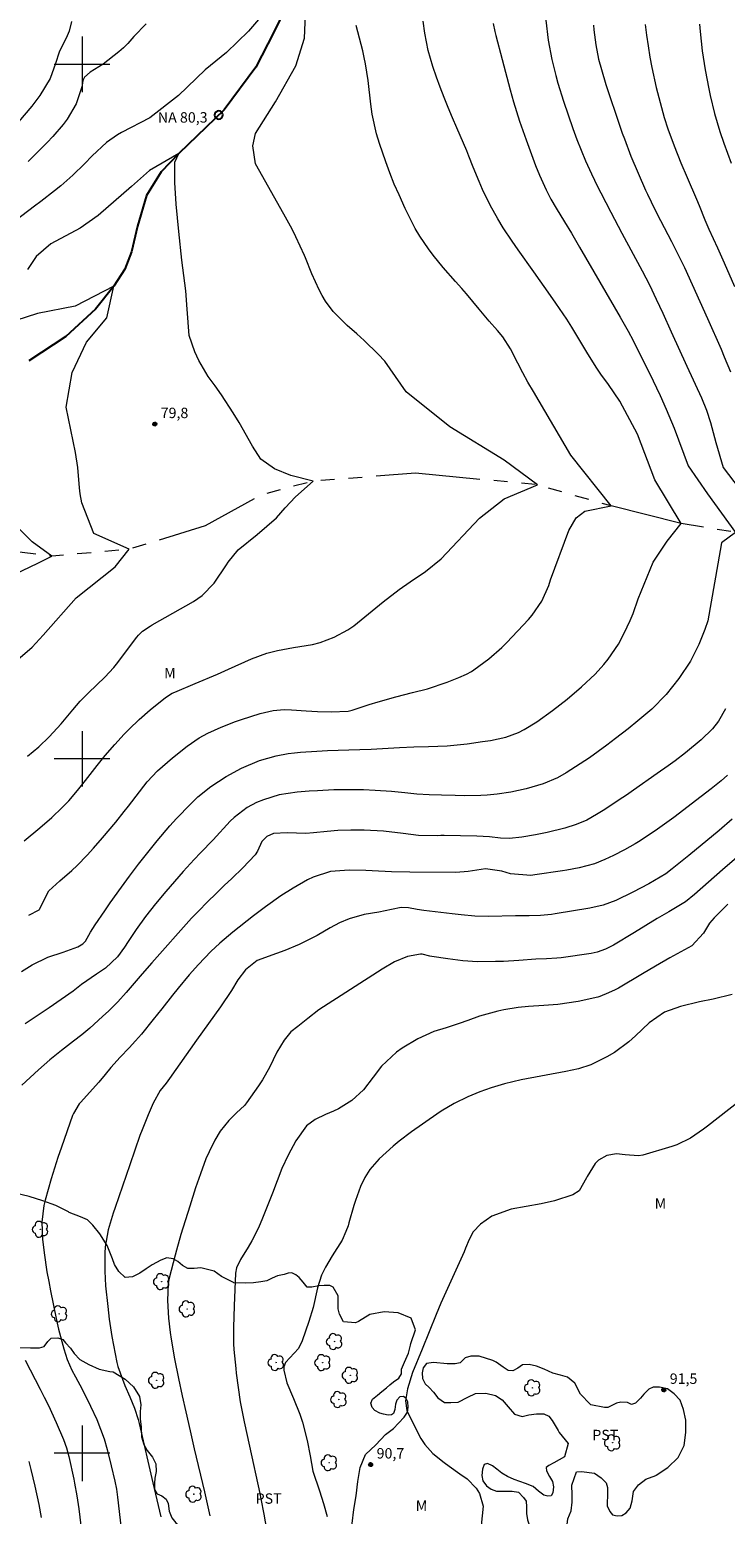
# Model space of a CAD drawing. Units: metres. Extents: x 286491 to 287006, y 1667142 to 1667706.
# Drawn here: x 286692 to 286793, y 1667291 to 1667505 of the extents above; entities that cross this region are included whole.
import ezdxf

# ---------------------------------------------------------------- set-up
doc = ezdxf.new("R2010")
doc.units = ezdxf.units.M
doc.header["$MEASUREMENT"] = 0
doc.linetypes.add('Intermitente', pattern=[48, 15, -2, 2, -2, 2, -2, 2, -2, 2, -2, 15])
for name, color, linetype, lineweight, true_color in [('Arvores_Isoladas', 7, 'Continuous', 18, 0x00ff33), ('Curvas_Intermediarias', 7, 'Continuous', 9, 0x783c14), ('Curvas_Mestras', 7, 'Continuous', 20, 0x783c14), ('Pto_Cotado', 7, 'Continuous', 9, 0x783c14), ('Topon_Cultura', 7, 'Continuous', 9, 0x00ff33), ('Topon_Pto_Cotado', 7, 'Continuous', 9, 0x783c14), ('Topon_Vegetacao', 7, 'Continuous', 9, 0x00ff33), ('Vegetacao', 7, 'Orla8', 9, 0x00ff33)]:
    doc.layers.add(name, color=color, linetype=linetype, lineweight=lineweight, true_color=true_color)
for name, color, linetype, lineweight in [('Malha_Coordenadas', 7, 'Continuous', 15), ('Pto_Nivel_Agua', 5, 'Continuous', 9), ('Rio_Intermitente', 5, 'Intermitente', 9), ('Rio_Perene', 5, 'Continuous', 25), ('Topon_Pto_Nivel_Agua', 5, 'Continuous', 9)]:
    doc.layers.add(name, color=color, linetype=linetype, lineweight=lineweight)
doc.styles.add('Arial', font='arial.ttf', dxfattribs={"height": 1.5})
doc.styles.get("Standard").update_dxf_attribs({"font": 'arial.ttf'})
doc.linetypes.add('Orla8', pattern='A,6,-0.5,["V",Standard,S=1,R=0,X=-0.5,Y=-1],-0.5,6,-0.5,["V",Standard,S=1,R=0,X=-0.5,Y=-1],-0.5', length=14)

# ---------------------------------------------------------------- blocks, each defined once
blk = doc.blocks.new('CotasNa')
at = {"layer": 'Pto_Nivel_Agua', "lineweight": -3}
blk.add_lwpolyline([(0, 0.6, 1), (0, -0.6, 1)], format="xyb", close=True, dxfattribs=at)
blk = doc.blocks.new('Cotas')
at = {"layer": 'Pto_Cotado'}
blk.add_hatch(color=256, dxfattribs=at).paths.add_polyline_path([(0, 0.24, 1), (0, -0.24, 1)])
at = {"layer": 'Pto_Cotado', "lineweight": -3}
blk.add_lwpolyline([(0, -0.24, -1), (0, 0.24, -1)], format="xyb", close=True, dxfattribs=at)
blk = doc.blocks.new('Arvore')
at = {"layer": 'Arvores_Isoladas'}
blk.add_lwpolyline([(-0.72, 0.49, 0.872324), (-0.72, -0.55, 0.862983), (0.28, -0.83, 0.900105), (0.89, 0.03, 0.863155), (0.26, 0.86, 0.882486)], format="xyb", close=True, dxfattribs=at)
blk.add_circle((0, 0), 0.0286, dxfattribs=at)

msp = doc.modelspace()

# ---------------------------------------------------------------- linework, layer by layer
at = {"layer": 'Curvas_Intermediarias', "flags": 128}
for points, elevation in [([(286732.67, 1667514.97), (286723.95, 1667504.8), (286720.81, 1667501.72), (286717.71, 1667499.21), (286713.91, 1667495.55), (286709.74, 1667492.3), (286705.67, 1667490.18), (286705.11, 1667489.87), (286703.54, 1667488.78), (286701.46, 1667486.82), (286700.36, 1667485.67), (286698.68, 1667484.07), (286696.94, 1667482.53), (286696.04, 1667481.8), (286694.07, 1667480.27), (286693.16, 1667479.57), (286689.31, 1667476.67)], 81), ([(286691.66, 1667388.18), (286693.94, 1667390.07), (286695.66, 1667391.57), (286697.14, 1667392.98), (286698.08, 1667393.97), (286699.34, 1667395.45), (286700.5, 1667396.87), (286702.2, 1667399.03), (286703.35, 1667400.47), (286704.7, 1667402.07), (286706.06, 1667403.55), (286706.77, 1667404.26), (286708.25, 1667405.67), (286709.79, 1667407.04), (286712.02, 1667408.86), (286712.98, 1667409.44), (286713.38, 1667409.62), (286716.31, 1667410.85), (286719.51, 1667412.21), (286721.1, 1667412.91), (286724.42, 1667414.39), (286726.62, 1667415.21), (286728.14, 1667415.61), (286730.46, 1667416.04), (286733.21, 1667416.48), (286734.28, 1667416.74), (286736.33, 1667417.51), (286738.26, 1667418.56), (286739.16, 1667419.18), (286743.34, 1667422.61), (286745.67, 1667424.38), (286747.27, 1667425.49), (286749.45, 1667426.98), (286751.72, 1667428.8), (286757.25, 1667434.67), (286760.79, 1667437.44), (286765.59, 1667439.46), (286760.79, 1667443), (286752.97, 1667447.8), (286746.67, 1667452.85), (286743.6, 1667457.27), (286742.65, 1667458.3), (286740.63, 1667460.26), (286739.58, 1667461.19), (286738.16, 1667462.41), (286736.17, 1667464.41), (286735.04, 1667465.9), (286734.57, 1667466.71), (286734.15, 1667467.54), (286733.11, 1667469.87), (286732.16, 1667472.17), (286732.02, 1667472.5), (286730.79, 1667475.19), (286730.24, 1667476.29), (286729.04, 1667478.42), (286724.96, 1667485.7), (286724.58, 1667488.27), (286724.97, 1667490.06), (286727.88, 1667494.63), (286730.79, 1667499.81), (286732.04, 1667503.76), (286732.25, 1667508.32)], 81), ([(286698.47, 1667506.2), (286698.14, 1667504.8), (286697.87, 1667504.13), (286696.72, 1667501.77), (286696.2, 1667500.13), (286695.43, 1667497.97), (286693.93, 1667495.54), (286692.75, 1667493.97), (286690.87, 1667491.73)], 83), ([(286691.27, 1667369.37), (286692.83, 1667370.33), (286695.07, 1667371.47), (286697.28, 1667372.19), (286699.41, 1667372.94), (286700.11, 1667373.36), (286700.49, 1667373.76), (286701.2, 1667375.04), (286701.87, 1667376.11), (286703.26, 1667378.14), (286704.05, 1667379.27), (286705.66, 1667381.51), (286706.85, 1667383.11), (286708.15, 1667384.83), (286709.49, 1667386.52), (286710.83, 1667388.19), (286712.63, 1667390.38), (286713.6, 1667391.42), (286715.6, 1667393.47), (286716.69, 1667394.52), (286718.53, 1667396.02), (286720.75, 1667397.46), (286722.96, 1667398.64), (286725.54, 1667399.76), (286727.95, 1667400.45), (286729.7, 1667400.77), (286730.59, 1667400.88), (286731.48, 1667400.96), (286733.82, 1667401.12), (286735.35, 1667401.21), (286736.88, 1667401.26), (286738.42, 1667401.29), (286740.02, 1667401.34), (286741.62, 1667401.41), (286745.7, 1667401.62), (286747.8, 1667401.72), (286749.89, 1667401.79), (286752.57, 1667401.9), (286755.45, 1667402.19), (286757.68, 1667402.48), (286758.83, 1667402.65), (286761.01, 1667403.11), (286762.84, 1667403.79), (286763.68, 1667404.22), (286765.51, 1667405.33), (286767.76, 1667406.97), (286769.87, 1667408.62), (286771.9, 1667410.38), (286773.87, 1667412.19), (286775.16, 1667413.61), (286775.75, 1667414.36), (286777.23, 1667416.51), (286778.06, 1667418.08), (286778.93, 1667419.94), (286779.36, 1667420.95), (286780.08, 1667423.03), (286782.23, 1667428.33), (286784.25, 1667431.36), (286786.28, 1667433.88), (286782.5, 1667440.2), (286779.98, 1667446.76), (286777.46, 1667451.52), (286775.8, 1667453.92), (286774.7, 1667455.42), (286774.14, 1667456.28), (286772.85, 1667458.34), (286770.55, 1667462.15), (286769.82, 1667463.33), (286768.24, 1667465.63), (286767.44, 1667466.75), (286765.07, 1667470.12), (286762.79, 1667473.32), (286761.92, 1667474.57), (286760.65, 1667476.47), (286759.87, 1667477.77), (286758.78, 1667479.74), (286757.67, 1667482), (286757.17, 1667483.15), (286756.32, 1667485.22), (286755.7, 1667486.78), (286755.39, 1667487.55), (286753.96, 1667490.87), (286753.34, 1667492.33), (286752.73, 1667493.79), (286752.15, 1667495.25), (286751.58, 1667496.72), (286751.03, 1667498.17), (286750.49, 1667499.69), (286749.84, 1667502.01), (286749.35, 1667504.49), (286749.1, 1667506.21)], 83), ([(286759.19, 1667505.9), (286759.43, 1667504.73), (286759.58, 1667504.15), (286760.51, 1667500.69), (286761.67, 1667496.35), (286762.15, 1667494.62), (286762.99, 1667491.83), (286763.93, 1667489.12), (286765.3, 1667485.46), (286765.87, 1667484.04), (286766.81, 1667481.94), (286767.51, 1667480.6), (286768.27, 1667479.28), (286769.45, 1667477.33), (286770.46, 1667475.68), (286771.64, 1667473.7), (286777.48, 1667463.63), (286778.62, 1667461.6), (286779.35, 1667460.23), (286780.05, 1667458.85), (286781.7, 1667455.52), (286783.24, 1667452.32), (286784.11, 1667450.37), (286785.27, 1667447.61), (286787.29, 1667442.21), (286790.07, 1667438.17), (286794.1, 1667432.61), (286792.08, 1667431.1), (286791.57, 1667428.07), (286790.13, 1667419.89), (286789.69, 1667418.64), (286788.83, 1667416.49), (286787.6, 1667414.06), (286785.96, 1667411.57), (286784.11, 1667409.25), (286782.06, 1667407.18), (286780.03, 1667405.46), (286778.64, 1667404.35), (286776.84, 1667402.94), (286775.59, 1667401.99), (286774.33, 1667401.06), (286773.05, 1667400.16), (286771.75, 1667399.28), (286769.73, 1667397.97), (286768.45, 1667397.27), (286766.42, 1667396.41), (286763.97, 1667395.68), (286761.76, 1667395.23), (286759.76, 1667394.94), (286758.34, 1667394.77), (286757.44, 1667394.71), (286755.06, 1667394.7), (286753.74, 1667394.72), (286751.76, 1667394.76), (286749.99, 1667394.82), (286748.23, 1667394.94), (286746.46, 1667395.09), (286744.55, 1667395.28), (286742.21, 1667395.44), (286740.52, 1667395.52), (286738.82, 1667395.56), (286736.28, 1667395.52), (286733.9, 1667395.41), (286732.69, 1667395.34), (286731, 1667395.23), (286728.41, 1667394.84), (286726.11, 1667394.09), (286725.14, 1667393.71), (286723.77, 1667392.99), (286721.89, 1667391.55), (286721.35, 1667391.03), (286718.88, 1667388.33), (286717.07, 1667386.45), (286716.14, 1667385.53), (286715.07, 1667384.38), (286714.55, 1667383.79), (286712.06, 1667380.89), (286710.58, 1667379.12), (286709.15, 1667377.31), (286707.79, 1667375.45), (286706.62, 1667373.69), (286706.13, 1667372.91), (286705.09, 1667371.48), (286703.39, 1667369.85), (286702.07, 1667369), (286699.94, 1667367.51), (286698.73, 1667366.57), (286695.26, 1667364.17), (286691.82, 1667361.83)], 84), ([(286709.23, 1667505.84), (286707.48, 1667504.01), (286706.58, 1667503.03), (286705.96, 1667502.4), (286705.63, 1667502.1), (286705.29, 1667501.82), (286703.05, 1667500.06), (286701.18, 1667498.91), (286700.35, 1667498.18), (286700.15, 1667497.8), (286700.08, 1667497.47), (286700, 1667496.93), (286699.15, 1667494.31), (286697.88, 1667492.13), (286697.27, 1667491.34), (286695.81, 1667489.64), (286694.99, 1667488.76), (286692.94, 1667486.69), (286692.23, 1667486.02)], 82), ([(286692.36, 1667377.49), (286693.81, 1667378.28), (286693.89, 1667378.35), (286695.24, 1667380.99), (286696.8, 1667382.45), (286698.52, 1667383.93), (286699.28, 1667384.64), (286700.74, 1667386.13), (286701.67, 1667387.15), (286702.97, 1667388.62), (286704.86, 1667390.88), (286706.09, 1667392.42), (286706.7, 1667393.19), (286709.38, 1667396.68), (286710.85, 1667398.29), (286713.01, 1667400.16), (286715.12, 1667401.82), (286716.87, 1667403.03), (286718.1, 1667403.72), (286720.04, 1667404.59), (286722.08, 1667405.37), (286722.97, 1667405.69), (286725.67, 1667406.52), (286727.5, 1667406.95), (286729.1, 1667407.1), (286730.18, 1667407.08), (286732.26, 1667406.93), (286733.9, 1667406.83), (286735.87, 1667406.78), (286738.31, 1667406.89), (286738.9, 1667407.03), (286741.36, 1667407.83), (286742.63, 1667408.23), (286745.19, 1667408.95), (286747.61, 1667409.54), (286749.77, 1667410.11), (286752.58, 1667411.05), (286754.25, 1667411.71), (286755.36, 1667412.21), (286756.08, 1667412.6), (286756.42, 1667412.82), (286758.59, 1667414.43), (286760.46, 1667416.04), (286761.16, 1667416.74), (286764.3, 1667420.08), (286764.84, 1667420.7), (286766.22, 1667422.73), (286767.21, 1667424.98), (286767.45, 1667425.77), (286770.12, 1667432.89), (286771.15, 1667434.7), (286772.4, 1667435.66), (286776.18, 1667436.42), (286770.39, 1667443.74), (286765.01, 1667452.91), (286764.2, 1667454.23), (286763.45, 1667455.59), (286762.75, 1667456.97), (286761.69, 1667459.07), (286760.58, 1667460.77), (286759.82, 1667461.67), (286758.64, 1667463.03), (286757.19, 1667464.77), (286755.37, 1667466.98), (286754.7, 1667467.75), (286753.8, 1667468.75), (286751.98, 1667470.78), (286750.56, 1667472.55), (286749.89, 1667473.46), (286748.65, 1667475.26), (286747.98, 1667476.36), (286747.09, 1667478.09), (286746.53, 1667479.26), (286745.65, 1667481.21), (286744.97, 1667482.78), (286744.32, 1667484.37), (286743.73, 1667485.97), (286742.84, 1667488.6), (286742.42, 1667490), (286741.79, 1667492.85), (286741.58, 1667494.3), (286741.18, 1667497.69), (286740.83, 1667500.07), (286740.64, 1667501), (286740.42, 1667501.94), (286739.47, 1667505.59)], 82), ([(286773.65, 1667505.67), (286773.71, 1667504.96), (286773.79, 1667504.25), (286773.98, 1667502.84), (286774.39, 1667500.74), (286774.78, 1667499.27), (286775.43, 1667497.13), (286777.51, 1667490.95), (286777.8, 1667490.11), (286778.09, 1667489.28), (286779.04, 1667486.79), (286780.08, 1667484.34), (286781.15, 1667481.89), (286781.41, 1667481.33), (286781.94, 1667480.21), (286782.76, 1667478.54), (286784.86, 1667474.52), (286786.24, 1667471.83), (286786.74, 1667470.77), (286790.05, 1667463.4), (286792.01, 1667459), (286792.48, 1667457.91), (286793.38, 1667455.72)], 86), ([(286781.11, 1667505.76), (286781.3, 1667504.22), (286781.52, 1667502.69), (286781.78, 1667501.03), (286782.05, 1667499.57), (286782.69, 1667496.67), (286783.05, 1667495.23), (286783.84, 1667492.37), (286784.37, 1667490.72), (286785.26, 1667488.28), (286786.24, 1667485.85), (286787.14, 1667483.7), (286788.48, 1667480.62), (286788.85, 1667479.71), (286789.66, 1667477.61), (286790.25, 1667476.26), (286791.52, 1667473.58), (286792.47, 1667471.44), (286793.96, 1667468.04)], 87), ([(286788.9, 1667505.81), (286788.99, 1667504.75), (286789.31, 1667501.98), (286789.72, 1667499.23), (286790.24, 1667496.5), (286790.45, 1667495.53), (286791.08, 1667492.92), (286791.86, 1667490.33), (286792.44, 1667488.64), (286793.49, 1667485.77)], 88), ([(286690.76, 1667414.33), (286692.8, 1667416.09), (286694.41, 1667417.83), (286699.18, 1667423.18), (286704.75, 1667427.66), (286706.77, 1667430.18), (286701.72, 1667432.46), (286699.97, 1667436.89), (286699.75, 1667438.18), (286699.66, 1667439.05), (286699.41, 1667441.95), (286699.06, 1667444.1), (286697.73, 1667450.65), (286698.57, 1667455.63), (286700.65, 1667459.99), (286703.56, 1667463.51), (286704.6, 1667468.08), (286698.99, 1667465.18), (286693.6, 1667464.15), (286690.48, 1667463.11)], 79), ([(286687.06, 1667425.07), (286693.64, 1667428.17), (286695.66, 1667429.18), (286692.82, 1667431.24), (286690.87, 1667433.22)], 78), ([(286792.93, 1667397.67), (286792.02, 1667396.86), (286790.6, 1667395.71), (286789.16, 1667394.59), (286785.22, 1667391.57), (286782.88, 1667389.89), (286782.08, 1667389.35), (286780.12, 1667388.07), (286779.63, 1667387.76), (286778.11, 1667386.88), (286776.55, 1667386.08), (286775.29, 1667385.49), (286773.78, 1667384.9), (286771.57, 1667384.3), (286769.79, 1667383.96), (286769.19, 1667383.87), (286765.21, 1667383.29), (286764.62, 1667383.23), (286761.68, 1667383.43), (286760.46, 1667383.82), (286758.09, 1667384.17), (286755.58, 1667383.78), (286753.81, 1667383.65), (286747.22, 1667383.69), (286744.54, 1667383.73), (286741.79, 1667383.88), (286740.89, 1667383.92), (286738.46, 1667383.97), (286735.79, 1667383.77), (286733.27, 1667382.99), (286732.49, 1667382.59), (286730.42, 1667381.39), (286728.64, 1667380.3), (286726.4, 1667378.71), (286724.69, 1667377.4), (286721.71, 1667375.04), (286719.82, 1667373.46), (286718.53, 1667372.27), (286716.75, 1667370.41), (286715.41, 1667368.88), (286713.82, 1667366.96), (286713.04, 1667365.99), (286711.5, 1667364.01), (286710.25, 1667362.45), (286708.54, 1667360.38), (286707.69, 1667359.39), (286706.77, 1667358.39), (286705.49, 1667357.03), (286704.13, 1667355.55), (286703.31, 1667354.53), (286702.42, 1667353.47), (286699.77, 1667350.51), (286699.59, 1667350.31), (286698.75, 1667348.93), (286698.65, 1667348.67), (286697.04, 1667344.1), (286696.52, 1667342.58), (286696.02, 1667341.06), (286695.56, 1667339.52), (286695.13, 1667337.98), (286694.71, 1667336.46), (286694.52, 1667335.67), (286694.22, 1667333.27), (286694.29, 1667330.85), (286694.53, 1667328.89), (286694.95, 1667326.13), (286695.2, 1667324.76), (286695.47, 1667323.39), (286696.29, 1667319.4), (286696.53, 1667318.3), (286696.63, 1667317.86), (286697.36, 1667315.05), (286697.87, 1667313.49), (286698.55, 1667311.99), (286699.06, 1667311.01), (286700.01, 1667309.23), (286701.24, 1667306.8), (286702.13, 1667304.86), (286703.17, 1667302.08), (286703.6, 1667300.53), (286704.19, 1667298.18), (286704.7, 1667296.01), (286704.94, 1667294.85), (286705.13, 1667293.67), (286706.06, 1667285.39)], 86), ([(286793.63, 1667391.3), (286791.75, 1667389.68), (286787.39, 1667386.1), (286784.97, 1667384.15), (286784.05, 1667383.47), (286781.64, 1667382.02), (286779.3, 1667380.81), (286776.87, 1667379.6), (286775.03, 1667378.94), (286773.12, 1667378.5), (286768.13, 1667377.68), (286767.6, 1667377.6), (286766, 1667377.43), (286764.4, 1667377.38), (286762.42, 1667377.4), (286758.54, 1667377.31), (286756.56, 1667377.34), (286754.59, 1667377.52), (286753.28, 1667377.67), (286749.2, 1667378.18), (286748.25, 1667378.33), (286747.01, 1667378.54), (286745.95, 1667378.6), (286744.56, 1667378.29), (286742.75, 1667377.94), (286740.61, 1667377.6), (286738.45, 1667376.97), (286737.06, 1667376.37), (286735.73, 1667375.66), (286733.84, 1667374.57), (286731.27, 1667373.26), (286729.21, 1667372.39), (286727.98, 1667371.97), (286725.22, 1667370.97), (286723.54, 1667369.61), (286722.45, 1667368.19), (286721.5, 1667366.66), (286719.92, 1667364.31), (286716.5, 1667359.5), (286712.61, 1667353.96), (286712.13, 1667353.32), (286711.25, 1667352.24), (286710.26, 1667350.44), (286709.5, 1667348.75), (286708.65, 1667346.6), (286708.34, 1667345.77), (286706.9, 1667341.54), (286704.77, 1667335.39), (286704.5, 1667334.6), (286703.78, 1667332.19), (286703.33, 1667329.72), (286703.26, 1667328.83), (286703.26, 1667326.23), (286703.4, 1667324.11), (286703.7, 1667321.13), (286703.92, 1667319.33), (286704.3, 1667316.82), (286704.52, 1667315.57), (286705.01, 1667313.08), (286705.15, 1667312.51), (286706.15, 1667309.75), (286706.9, 1667308.13), (286707.57, 1667306.52), (286708.1, 1667304.85), (286708.24, 1667304.29), (286710.18, 1667295.74), (286711.33, 1667290.86)], 87), ([(286795.28, 1667386.64), (286792.24, 1667384.04), (286788.2, 1667380.45), (286786.9, 1667379.43), (286784.51, 1667377.97), (286782.84, 1667377), (286781.19, 1667376.02), (286779.55, 1667375.02), (286776.53, 1667373.17), (286775.38, 1667372.58), (286774.16, 1667372.15), (286773.32, 1667371.98), (286768.97, 1667371.34), (286768.38, 1667371.28), (286766.86, 1667371.22), (286765.33, 1667371.14), (286762.89, 1667370.97), (286760.67, 1667370.84), (286759.56, 1667370.8), (286756.95, 1667370.77), (286754.81, 1667370.94), (286752.69, 1667371.23), (286750.36, 1667371.53), (286750.07, 1667371.6), (286748.99, 1667371.9), (286748.72, 1667371.9), (286746.86, 1667371.55), (286744.98, 1667370.77), (286743.21, 1667369.71), (286734.1, 1667363.85), (286732.5, 1667362.62), (286731.08, 1667361.46), (286730.06, 1667360.7), (286729.13, 1667359.49), (286728.05, 1667357.75), (286727, 1667355.58), (286725.97, 1667353.79), (286725.41, 1667352.92), (286723.7, 1667350.47), (286723.38, 1667350.07), (286722.25, 1667349.03), (286721.15, 1667347.95), (286719.87, 1667346.41), (286719.11, 1667345.11), (286718.3, 1667343.42), (286717.84, 1667342.39), (286717.05, 1667340.27), (286716.35, 1667338.22), (286715.5, 1667335.6), (286714.23, 1667331.49), (286713.59, 1667329.26), (286713.4, 1667328.52), (286712.55, 1667325.22), (286712.5, 1667324.97), (286712.4, 1667324.46), (286712.33, 1667322), (286712.47, 1667319.47), (286712.7, 1667317.42), (286712.83, 1667316.46), (286713.31, 1667313.6), (286713.9, 1667310.76), (286714.43, 1667308.27), (286714.94, 1667305.99), (286715.56, 1667303.24), (286716.16, 1667300.66), (286717.65, 1667294.45), (286718.04, 1667292.74), (286718.4, 1667291.02)], 88), ([(286792.97, 1667379.06), (286791.02, 1667377.1), (286790.36, 1667376.33), (286789.49, 1667374.9), (286787.8, 1667373.06), (286784.66, 1667371.33), (286782.56, 1667370.15), (286780.71, 1667369.07), (286777.26, 1667367), (286776.79, 1667366.75), (286775.83, 1667366.29), (286774.55, 1667365.78), (286774.25, 1667365.7), (286771.45, 1667365.08), (286768.49, 1667364.65), (286766.5, 1667364.48), (286764.29, 1667364.34), (286762.82, 1667364.18), (286760.74, 1667363.85), (286759.85, 1667363.67), (286757.24, 1667362.93), (286755.53, 1667362.32), (286754.3, 1667361.89), (286752.45, 1667361.29), (286750.65, 1667360.74), (286748.36, 1667359.68), (286746.12, 1667358.35), (286745.29, 1667357.79), (286743.14, 1667355.74), (286741.91, 1667354.15), (286740.53, 1667352.32), (286738.84, 1667350.83), (286736.95, 1667349.6), (286736.23, 1667349.26), (286735.05, 1667348.78), (286733.59, 1667348.08), (286732.31, 1667347.16), (286730.79, 1667344.99), (286729.68, 1667342.93), (286728.75, 1667341), (286727.42, 1667337.48), (286726.48, 1667335.07), (286726, 1667333.88), (286725.4, 1667332.47), (286724.45, 1667330.61), (286723.92, 1667329.71), (286722.83, 1667327.93), (286722.23, 1667326.7), (286722.11, 1667325.92), (286721.92, 1667321.25), (286721.8, 1667318.12), (286721.79, 1667315.75), (286721.86, 1667314.94), (286722.13, 1667312.21), (286722.2, 1667311.52), (286722.46, 1667309.47), (286722.79, 1667307.42), (286723.37, 1667304.55), (286724.11, 1667301.01), (286725.58, 1667294.21), (286725.73, 1667293.47), (286726.16, 1667291.24), (286726.55, 1667289.01)], 89), ([(286794.66, 1667350.7), (286790.08, 1667347.12), (286789.48, 1667346.67), (286788.88, 1667346.23), (286787.64, 1667345.39), (286785.64, 1667344.4), (286784.93, 1667344.16), (286780.75, 1667342.95), (286780.11, 1667342.82), (286778.21, 1667342.97), (286776.95, 1667343.15), (286775.58, 1667342.89), (286774.39, 1667342.23), (286773.91, 1667341.74), (286772.73, 1667339.86), (286772.66, 1667339.65), (286771.59, 1667337.8), (286770.68, 1667337.24), (286768.03, 1667336.37), (286766.12, 1667335.94), (286761.79, 1667335.17), (286759.01, 1667334.14), (286757.37, 1667333.02), (286756.34, 1667331.91), (286755.75, 1667330.79), (286755.24, 1667329.52), (286755.02, 1667329.02), (286751.67, 1667321.61), (286750.97, 1667319.98), (286748.97, 1667314.99), (286747.59, 1667311.66), (286746.85, 1667309.31), (286746.59, 1667307.56), (286746.77, 1667306.16), (286746.99, 1667305.64), (286748.8, 1667302.15), (286749.34, 1667301.26), (286750.52, 1667299.98), (286752.14, 1667298.69), (286752.88, 1667298.13), (286754.38, 1667297.05), (286755.44, 1667296.32), (286756.77, 1667295), (286757.24, 1667294.2), (286757.77, 1667292.38), (286757.49, 1667289.59)], 91), ([(286692.33, 1667298.81), (286692.63, 1667297.67), (286693.21, 1667295.29), (286693.78, 1667292.63), (286694.12, 1667290.78)], 84)]:
    msp.add_lwpolyline(points, dxfattribs=dict(at, elevation=elevation))
at = {"layer": 'Curvas_Mestras', "flags": 128}
for points, elevation in [([(286766.78, 1667506.38), (286767.13, 1667503.5), (286767.65, 1667500.71), (286768.21, 1667498.43), (286768.53, 1667497.29), (286769.33, 1667494.71), (286769.99, 1667492.74), (286770.68, 1667490.77), (286771.25, 1667489.21), (286771.87, 1667487.65), (286772.52, 1667486.11), (286773.36, 1667484.26), (286774.24, 1667482.43), (286774.7, 1667481.53), (286776.13, 1667478.75), (286777.74, 1667475.69), (286780.64, 1667470.26), (286781.69, 1667468.24), (286782.68, 1667466.21), (286783.61, 1667464.2), (286784.84, 1667461.51), (286787.08, 1667456.56), (286789.2, 1667451.97), (286789.92, 1667450.22), (286790.5, 1667448.42), (286791.26, 1667445.57), (286792.34, 1667441.95), (286794.61, 1667438.92)], 85), ([(286692.16, 1667400.38), (286693.76, 1667401.73), (286695.28, 1667403.17), (286697.02, 1667405.05), (286698.66, 1667407.05), (286699.75, 1667408.3), (286700.33, 1667408.91), (286700.91, 1667409.5), (286703.26, 1667411.78), (286704.57, 1667413.16), (286704.97, 1667413.66), (286707.9, 1667417.55), (286708.11, 1667417.81), (286708.7, 1667418.39), (286709.83, 1667419.13), (286710.09, 1667419.28), (286716.07, 1667422.68), (286717.31, 1667423.51), (286719.03, 1667425.3), (286720.81, 1667427.96), (286721.04, 1667428.34), (286722.49, 1667430.08), (286725.2, 1667432.29), (286727.98, 1667434.7), (286729.26, 1667436.15), (286730.75, 1667437.73), (286733.28, 1667439.99), (286730.05, 1667440.83), (286727.73, 1667441.77), (286725.74, 1667443.16), (286724.54, 1667445.04), (286722.62, 1667448.46), (286721.76, 1667449.83), (286720.09, 1667452.41), (286719.19, 1667453.74), (286718.18, 1667455.06), (286716.8, 1667457.38), (286716.25, 1667458.61), (286715.44, 1667460.97), (286715.13, 1667464.74), (286714.96, 1667467.42), (286714.36, 1667471.81), (286713.95, 1667475.96), (286713.54, 1667479.9), (286713.34, 1667483.02), (286713.34, 1667485.92), (286713.96, 1667487.17), (286709.7, 1667484.72), (286707.11, 1667482.4), (286702.33, 1667478.25), (286699.75, 1667476.4), (286695.49, 1667474.16), (286693.41, 1667472.35), (286692.16, 1667470.49)], 80), ([(286792.64, 1667407.2), (286791.64, 1667405.41), (286790.77, 1667404.35), (286789.17, 1667402.76), (286786.92, 1667400.89), (286785.41, 1667399.73), (286784.39, 1667398.99), (286782.83, 1667397.88), (286779.42, 1667395.49), (286778.4, 1667394.78), (286777.36, 1667394.08), (286775.28, 1667392.72), (286774.09, 1667391.97), (286772.67, 1667391.17), (286771.17, 1667390.53), (286769.52, 1667390.01), (286767, 1667389.38), (286765.29, 1667389.04), (286763.32, 1667388.73), (286761.55, 1667388.55), (286760.25, 1667388.6), (286758.65, 1667388.76), (286756.83, 1667388.86), (286752.13, 1667388.95), (286751.68, 1667388.95), (286751.23, 1667388.94), (286748.45, 1667388.96), (286746.22, 1667389.24), (286743.4, 1667389.59), (286740.64, 1667389.74), (286738.73, 1667389.75), (286736.82, 1667389.69), (286735.31, 1667389.55), (286733.32, 1667389.33), (286732.23, 1667389.24), (286729.54, 1667389.33), (286727.57, 1667389.24), (286726.6, 1667388.8), (286725.88, 1667388.08), (286725.26, 1667386.72), (286724.94, 1667386.17), (286723.17, 1667384.32), (286721.57, 1667382.77), (286720.48, 1667381.75), (286719.41, 1667380.72), (286717.96, 1667379.32), (286716.85, 1667378.19), (286715.77, 1667377.04), (286710.05, 1667370.64), (286708.67, 1667369.06), (286706.37, 1667366.38), (286705.14, 1667365.03), (286703.85, 1667363.73), (286702.96, 1667362.9), (286701.12, 1667361.24), (286699.97, 1667360.26), (286698.78, 1667359.34), (286697.06, 1667358.02), (286695.37, 1667356.67), (286693.74, 1667355.24), (286691.31, 1667353.02)], 85), ([(286793.64, 1667366.05), (286790.87, 1667365.38), (286788.93, 1667365.01), (286786.2, 1667364.33), (286783.88, 1667363.51), (286781.66, 1667361.98), (286779.72, 1667360.11), (286778.76, 1667359.26), (286776.68, 1667357.74), (286775.58, 1667357.08), (286773.27, 1667355.92), (286771.49, 1667355.37), (286769.67, 1667354.97), (286763.23, 1667353.76), (286760.85, 1667353.21), (286758.9, 1667352.62), (286757.27, 1667352.04), (286755.55, 1667351.35), (286753.57, 1667350.39), (286751.69, 1667349.26), (286751.08, 1667348.85), (286747.46, 1667346.3), (286745.65, 1667344.94), (286744.78, 1667344.22), (286742.77, 1667342.4), (286741.46, 1667340.87), (286740.74, 1667339.73), (286740.11, 1667338.44), (286739.36, 1667336.4), (286739.15, 1667335.71), (286738.43, 1667333.21), (286738.3, 1667332.78), (286738, 1667331.93), (286737.46, 1667330.7), (286736.04, 1667328.43), (286735.06, 1667326.79), (286734.49, 1667325.65), (286733.92, 1667323.83), (286733.26, 1667320.98), (286732.65, 1667318.97), (286731.72, 1667316.22), (286731.17, 1667315.1), (286729.31, 1667313.06), (286729.05, 1667312.44), (286729.06, 1667311.99), (286729.49, 1667310.15), (286730.46, 1667307.91), (286731.38, 1667305.64), (286731.75, 1667304.48), (286732.4, 1667301.87), (286732.84, 1667299.65), (286733.25, 1667297.43), (286734.21, 1667294.59), (286734.78, 1667292.76), (286735.3, 1667290.91)], 90), ([(286691.8, 1667313.42), (286693.97, 1667309.26), (286694.57, 1667308.07), (286695.16, 1667306.87), (286696.29, 1667304.44), (286697.35, 1667301.99), (286697.75, 1667300.79), (286698.08, 1667299.56), (286698.81, 1667296.29), (286698.93, 1667295.69), (286699.26, 1667293.86), (286699.53, 1667292.02), (286699.93, 1667288.77)], 85)]:
    msp.add_lwpolyline(points, dxfattribs=dict(at, elevation=elevation))
at = {"layer": 'Malha_Coordenadas', "flags": 128}
for points in [[(286700, 1667504), (286700, 1667496)], [(286704, 1667500), (286696, 1667500)], [(286700, 1667404), (286700, 1667396)], [(286704, 1667400), (286696, 1667400)], [(286700, 1667304), (286700, 1667296)], [(286704, 1667300), (286696, 1667300)]]:
    msp.add_lwpolyline(points, dxfattribs=at)
at = {"layer": 'Rio_Intermitente', "flags": 128}
msp.add_lwpolyline([(286822.36, 1667432.58), (286815.8, 1667432.34), (286810, 1667432.6), (286804.95, 1667432.35), (286799.9, 1667432.86), (286794.1, 1667432.61), (286786.28, 1667433.88), (286776.18, 1667436.42), (286765.59, 1667439.46), (286748.03, 1667441.14), (286733.28, 1667439.99), (286725.93, 1667438.06), (286717.74, 1667433.58), (286706.77, 1667430.18), (286695.66, 1667429.18), (286681.28, 1667430.96), (286669.62, 1667434.44)], dxfattribs=at)
at = {"layer": 'Rio_Perene', "flags": 128}
msp.add_lwpolyline([(286732.67, 1667514.97), (286727.63, 1667504.63), (286725.03, 1667499.59), (286720.46, 1667493.47), (286713.96, 1667487.17), (286711.39, 1667484.53), (286709.28, 1667481.12), (286708, 1667476.73), (286707.12, 1667473.02), (286706.14, 1667470.54), (286704.6, 1667468.08), (286701.93, 1667464.75), (286697.68, 1667460.83), (286692.34, 1667457.3)], dxfattribs=at)
at = {"layer": 'Vegetacao', "flags": 128}
msp.add_lwpolyline([(286790.07, 1667261.06), (286790.07, 1667261.06), (286789.54, 1667261.1), (286788.13, 1667259.69), (286786.68, 1667258.32), (286785.22, 1667256.88), (286784.67, 1667254.94), (286783.37, 1667253.42), (286782.32, 1667251.65), (286781.41, 1667249.81), (286781.1, 1667248.71), (286780.79, 1667247.37), (286780.4, 1667246.48), (286779.89, 1667246.14), (286779.31, 1667246.08), (286779.1, 1667246.17), (286777.41, 1667247.09), (286776.73, 1667247.22), (286775.79, 1667247.95), (286774.16, 1667248.08), (286773.17, 1667247.83), (286772.1, 1667247.35), (286771.07, 1667247.1), (286770.17, 1667247.13), (286769.21, 1667247.69), (286768.27, 1667248.33), (286767.55, 1667248.95), (286767.06, 1667250.49), (286767.47, 1667252.36), (286768.89, 1667253.77), (286769.46, 1667254.91), (286769.65, 1667255.48), (286770.59, 1667256.79), (286771.72, 1667256.88), (286772.59, 1667256.87), (286773.47, 1667256.69), (286774.22, 1667256.69), (286774.82, 1667256.86), (286775.11, 1667257.42), (286775.16, 1667258.26), (286774.72, 1667258.87), (286774.23, 1667259.29), (286773.66, 1667259.46), (286772.94, 1667260.12), (286771.75, 1667261.64), (286771.4, 1667262.72), (286771.16, 1667263.35), (286771.38, 1667264.73), (286772.93, 1667265.27), (286773.66, 1667265.45), (286774.2, 1667266.11), (286774.74, 1667267.24), (286775.45, 1667268.06), (286776.42, 1667268.3), (286777.53, 1667268.13), (286779.18, 1667267.63), (286780.59, 1667267.75), (286781.55, 1667268.88), (286781.79, 1667270.73), (286781.63, 1667272.53), (286780.82, 1667274.23), (286780.08, 1667275.48), (286779.67, 1667276.26), (286779.64, 1667276.69), (286779.94, 1667278.68), (286780.56, 1667280.63), (286780.29, 1667281.58), (286779.88, 1667282.43), (286779.8, 1667284.48), (286779.5, 1667286.48), (286778.87, 1667287.3), (286777.98, 1667287.85), (286776.95, 1667287.84), (286776.08, 1667287.46), (286775.28, 1667286.83), (286774.47, 1667285.96), (286774.12, 1667285.06), (286773.84, 1667284.19), (286773.36, 1667283.26), (286772.59, 1667282.44), (286771.51, 1667282.36), (286770.45, 1667282.85), (286769.78, 1667283.57), (286768.37, 1667285), (286768.16, 1667285.78), (286768.51, 1667286.75), (286769.54, 1667287.47), (286770.01, 1667288.53), (286769.88, 1667289.76), (286769.94, 1667290.59), (286770.41, 1667291.74), (286770.59, 1667292.96), (286770.59, 1667294.14), (286770.55, 1667295.34), (286770.55, 1667295.43), (286771.21, 1667297.35), (286771.93, 1667297.36), (286773.78, 1667297.14), (286774.73, 1667296.45), (286775.47, 1667295.74), (286775.67, 1667295.07), (286775.67, 1667294.34), (286775.64, 1667292.42), (286775.98, 1667291.64), (286776.38, 1667291.15), (286777.08, 1667291.02), (286777.71, 1667291.03), (286778.34, 1667291.43), (286778.94, 1667292.08), (286779.22, 1667293.14), (286779.42, 1667294.52), (286780.13, 1667295.47), (286781.17, 1667296.27), (286782.61, 1667296.83), (286782.68, 1667296.85), (286784.37, 1667297.94), (286785.82, 1667299.41), (286786.7, 1667301.14), (286786.93, 1667303.01), (286786.94, 1667304.79), (286786.62, 1667306.31), (286786.15, 1667307.65), (286785.28, 1667308.56), (286784.3, 1667309.3), (286783.13, 1667309.54), (286782.22, 1667309.53), (286781.6, 1667309.24), (286780.91, 1667308.5), (286780.41, 1667307.94), (286779.72, 1667307.23), (286779.13, 1667307.01), (286778.53, 1667307.32), (286777.6, 1667307.37), (286776.94, 1667307.23), (286775.69, 1667306.6), (286775.24, 1667306.61), (286773.26, 1667306.97), (286773.16, 1667307.07), (286771.76, 1667308.5), (286770.97, 1667310.12), (286769.92, 1667310.97), (286768.91, 1667311.25), (286767.77, 1667311.54), (286766.54, 1667312.13), (286765.45, 1667312.54), (286764.4, 1667312.81), (286763.44, 1667312.76), (286762.75, 1667312.28), (286762.02, 1667311.88), (286761.36, 1667311.93), (286760.66, 1667312.41), (286759.61, 1667313.14), (286759.15, 1667313.37), (286757.2, 1667314), (286755.98, 1667314), (286755.17, 1667313.77), (286754.46, 1667313.03), (286753.75, 1667312.9), (286752.57, 1667312.9), (286750.6, 1667313.08), (286749.61, 1667312.95), (286749.11, 1667312.32), (286749, 1667311.59), (286749.01, 1667310.78), (286749.43, 1667310), (286749.99, 1667309.47), (286750.59, 1667308.8), (286751.22, 1667307.99), (286752.19, 1667307.33), (286753.09, 1667307.32), (286754.14, 1667307.37), (286755.54, 1667308.08), (286756.64, 1667308.6), (286758.13, 1667308.67), (286759.52, 1667308.35), (286760.52, 1667307.68), (286761.34, 1667306.69), (286762.26, 1667305.64), (286763.37, 1667305.32), (286764.36, 1667305.55), (286765.42, 1667305.7), (286766.51, 1667305.7), (286767.22, 1667305.37), (286767.71, 1667304.74), (286768.57, 1667303.31), (286768.69, 1667302.98), (286769.99, 1667301.42), (286769.45, 1667299.49), (286768.7, 1667299.05), (286767.92, 1667298.65), (286767.21, 1667298.24), (286766.81, 1667297.95), (286766.9, 1667297.49), (286767.32, 1667296.68), (286767.76, 1667295.94), (286767.9, 1667295.17), (286767.81, 1667294.3), (286767.56, 1667293.86), (286767.08, 1667293.81), (286766.48, 1667293.98), (286765.71, 1667294.57), (286764.97, 1667295.21), (286763.86, 1667295.67), (286763.02, 1667295.94), (286762.24, 1667296.23), (286761.26, 1667296.66), (286760.45, 1667297.15), (286759.72, 1667297.7), (286759.09, 1667298.22), (286758.4, 1667298.55), (286757.9, 1667298.4), (286757.65, 1667297.71), (286757.58, 1667296.79), (286757.71, 1667296.05), (286758.24, 1667295.32), (286758.9, 1667294.82), (286759.68, 1667294.55), (286760.32, 1667294.55), (286761.1, 1667294.55), (286761.95, 1667294.55), (286762.85, 1667294.41), (286763.58, 1667293.63), (286763.95, 1667293.1), (286763.98, 1667292.3), (286763.98, 1667291.33), (286764.14, 1667290.4), (286764.6, 1667289.15), (286764.61, 1667288.11), (286764.58, 1667287), (286764.81, 1667286.19), (286765.32, 1667285.05), (286765.99, 1667284.19), (286766.45, 1667283.46), (286766.8, 1667282.6), (286766.49, 1667280.65), (286765.79, 1667280.12), (286764.65, 1667280.18), (286763.64, 1667280.97), (286762.94, 1667282.09), (286762.26, 1667283.3), (286761.99, 1667284.22), (286761.99, 1667285.1), (286761.95, 1667286.25), (286761.65, 1667287.49), (286760.85, 1667288.63), (286759.81, 1667289.03), (286758.77, 1667289.03), (286758.06, 1667288.65), (286757.73, 1667287.86), (286757.62, 1667286.86), (286757.61, 1667285.54), (286757.57, 1667284.45), (286757.17, 1667283.25), (286756.4, 1667282.49), (286755.67, 1667282.48), (286755.08, 1667282.95), (286754.52, 1667283.67), (286753.92, 1667284.21), (286753.43, 1667284.47), (286752.68, 1667284.47), (286752.02, 1667283.96), (286751.21, 1667283.39), (286750.59, 1667282.71), (286750.79, 1667282.05), (286751.55, 1667281.46), (286751.71, 1667280.51), (286751.22, 1667279.74), (286751.04, 1667279.61), (286749.28, 1667278.61), (286747.49, 1667277.62), (286746.01, 1667276.22), (286744.05, 1667275.63), (286743.51, 1667275.59), (286741.55, 1667275.06), (286740.87, 1667274.41), (286740.7, 1667273.75), (286740.57, 1667272.96), (286740.3, 1667272.38), (286739.73, 1667272.08), (286739.13, 1667272.11), (286738.19, 1667272.98), (286737.67, 1667273.6), (286737.05, 1667274.77), (286736.9, 1667275.98), (286736.79, 1667277.98), (286736.79, 1667280.04), (286736.8, 1667282.06), (286737.04, 1667284.1), (286737.83, 1667286), (286738.52, 1667287.93), (286738.89, 1667289.9), (286739.12, 1667291.89), (286739.46, 1667293.88), (286739.7, 1667295.96), (286740.05, 1667297.94), (286740.81, 1667299.83), (286742.32, 1667301.2), (286743.69, 1667302.69), (286744.84, 1667303.59), (286745.57, 1667304.36), (286746.39, 1667305.22), (286746.85, 1667305.94), (286746.97, 1667306.67), (286746.92, 1667307.42), (286746.66, 1667307.9), (286746.29, 1667308.2), (286745.77, 1667308.14), (286745.34, 1667307.65), (286745.14, 1667307.06), (286745.02, 1667306.3), (286744.84, 1667305.73), (286744.56, 1667305.52), (286744.1, 1667305.5), (286743.43, 1667305.63), (286742.86, 1667305.79), (286742.16, 1667306.18), (286741.76, 1667306.6), (286741.57, 1667307.2), (286741.83, 1667307.79), (286742.54, 1667308.36), (286743.18, 1667308.9), (286743.84, 1667309.44), (286744.32, 1667309.86), (286744.84, 1667310.31), (286745.6, 1667310.82), (286745.99, 1667311.47), (286745.99, 1667312.1), (286746.43, 1667313.13), (286747.03, 1667314.42), (286747.29, 1667315.57), (286747.33, 1667315.82), (286748.01, 1667317.77), (286747.41, 1667319.46), (286745.52, 1667320.24), (286743.5, 1667320.36), (286741.46, 1667319.99), (286739.79, 1667318.97), (286739.4, 1667318.79), (286737.67, 1667318.92), (286737.08, 1667320.06), (286736.89, 1667320.8), (286736.89, 1667321.79), (286736.89, 1667322.66), (286736.14, 1667323.95), (286735.69, 1667324.18), (286734.87, 1667324.19), (286734.1, 1667324.11), (286733.08, 1667323.91), (286732.4, 1667323.93), (286731.84, 1667324.65), (286731.26, 1667325.34), (286730.81, 1667325.69), (286730.22, 1667326.01), (286729.67, 1667325.94), (286729.1, 1667325.77), (286728.17, 1667325.54), (286727.4, 1667325.2), (286726.61, 1667324.82), (286725.77, 1667324.69), (286724.68, 1667324.55), (286723.6, 1667324.52), (286721.87, 1667324.57), (286721.82, 1667324.59), (286720.08, 1667325.45), (286719.04, 1667326.22), (286717.1, 1667326.71), (286716.17, 1667326.63), (286715.23, 1667326.62), (286714.47, 1667327.05), (286713.81, 1667327.61), (286713.13, 1667328.03), (286712.2, 1667328.13), (286711.33, 1667327.8), (286710.08, 1667327.14), (286709.25, 1667326.58), (286708.3, 1667325.94), (286707.29, 1667325.42), (286706.21, 1667325.3), (286705.31, 1667326.2), (286704.68, 1667327.18), (286704.37, 1667328.01), (286703.64, 1667329.91), (286702.58, 1667331.6), (286701.58, 1667332.84), (286700.78, 1667333.61), (286699.76, 1667334.05), (286698.16, 1667334.69), (286698.07, 1667334.77), (286696.24, 1667335.67), (286694.35, 1667336.38), (286692.41, 1667336.96), (286690.39, 1667337.44), (286688.4, 1667337.86), (286686.39, 1667338.23), (286684.48, 1667338.86), (286682.64, 1667339.08), (286681.21, 1667340.49), (286680.74, 1667340.67), (286678.99, 1667341.77), (286678.05, 1667342.62), (286677.23, 1667343.44), (286676.65, 1667343.91), (286676.01, 1667344.13), (286675.62, 1667344.06), (286675.35, 1667343.81), (286675.09, 1667343.43), (286674.79, 1667343.16), (286673.41, 1667344.37), (286672.07, 1667345.82), (286670.58, 1667347.28), (286668.82, 1667348.38), (286667.04, 1667349.37), (286664.94, 1667349.43), (286663.36, 1667349.32), (286662.43, 1667349.32), (286661.78, 1667349.63), (286660.7, 1667350.35), (286660.32, 1667350.35), (286659.84, 1667350.2), (286659.17, 1667350.18), (286658.36, 1667350.18), (286657.73, 1667350.34), (286657.21, 1667350.6), (286656.79, 1667351.16), (286656.06, 1667353.03), (286656.06, 1667354.32), (286656.2, 1667356.16), (286656.12, 1667356.81), (286655.31, 1667358.55), (286654.81, 1667359.34), (286653.92, 1667359.97), (286652.5, 1667360.63), (286651.35, 1667361.44), (286650.55, 1667362.31), (286650.46, 1667362.88), (286650.46, 1667363.84), (286650.45, 1667364.67), (286650.19, 1667365.19), (286649.77, 1667365.28), (286649.19, 1667365.1), (286648.73, 1667364.69), (286647.94, 1667364.43), (286646.95, 1667364.43), (286645.56, 1667363.92), (286645.22, 1667363.25), (286645, 1667362.27), (286645.03, 1667361.36), (286645.42, 1667360.66), (286645.88, 1667360.34), (286646.53, 1667360.34), (286647.18, 1667360.44), (286647.81, 1667360.81), (286648.42, 1667360.81), (286648.92, 1667360.53), (286649.76, 1667359.22), (286650.75, 1667357.89), (286651.45, 1667356.83), (286651.58, 1667356.02), (286651.3, 1667355.15), (286650.59, 1667354.11), (286650.08, 1667353.14), (286649.7, 1667352.13), (286649.63, 1667351.36), (286649.63, 1667350.41), (286649.78, 1667349.71), (286650.39, 1667349.04), (286651, 1667348.68), (286651.74, 1667348.18), (286652.23, 1667347.68), (286652.83, 1667346.23), (286652.95, 1667345.55), (286653.2, 1667344.81), (286653.63, 1667344.55), (286654.28, 1667344.55), (286655.01, 1667344.65), (286655.53, 1667345.01), (286656.24, 1667345.49), (286657.02, 1667345.83), (286657.73, 1667345.84), (286658.52, 1667345.78), (286658.91, 1667345.44), (286658.89, 1667344.99), (286658.48, 1667344.5), (286657.9, 1667344.44), (286657.29, 1667344.44), (286657.11, 1667344.2), (286657.18, 1667343.64), (286657.46, 1667343.35), (286657.96, 1667343.34), (286658.79, 1667343.34), (286659.51, 1667343.34), (286660.19, 1667343.38), (286660.86, 1667343.85), (286661.51, 1667344.67), (286662.07, 1667345.65), (286662.73, 1667346.38), (286663.63, 1667346.98), (286664.54, 1667347.29), (286665.67, 1667347.41), (286666.62, 1667347.41), (286667.78, 1667347.23), (286668.49, 1667346.7), (286669.17, 1667345.88), (286669.45, 1667345.07), (286669.71, 1667344.32), (286670.3, 1667343.8), (286671.16, 1667343.04), (286671.75, 1667342.14), (286671.87, 1667341.41), (286671.56, 1667340.53), (286670.98, 1667339.89), (286670.28, 1667339.14), (286669.68, 1667338.43), (286669.38, 1667337.77), (286669.56, 1667337.05), (286670.3, 1667336.52), (286671.38, 1667335.89), (286672.42, 1667335.89), (286673.5, 1667335.85), (286674.09, 1667335.03), (286674.27, 1667334.1), (286674.11, 1667333.1), (286674.12, 1667331.81), (286674.56, 1667330.37), (286675.09, 1667329.74), (286676.81, 1667328.74), (286678.58, 1667327.9), (286679.8, 1667326.3), (286680.32, 1667324.63), (286681.4, 1667322.91), (286682.53, 1667321.21), (286684.12, 1667319.97), (286685.85, 1667318.94), (286687.32, 1667317.49), (286688.76, 1667316.03), (286690.6, 1667315.22), (286692.6, 1667315.21), (286693.88, 1667315.21), (286694.53, 1667315.36), (286695.09, 1667316.08), (286695.54, 1667316.57), (286696.54, 1667316.65), (286697.24, 1667316.41), (286697.64, 1667315.91), (286698.34, 1667315.13), (286698.89, 1667314.38), (286699.67, 1667313.52), (286701, 1667312.81), (286702.45, 1667312.14), (286704.02, 1667311.79), (286704.46, 1667311.73), (286706.2, 1667310.67), (286707.42, 1667309.59), (286708.28, 1667308.2), (286708.46, 1667306.98), (286708.39, 1667306.04), (286708.39, 1667304.97), (286708.51, 1667303.75), (286708.54, 1667302.39), (286708.9, 1667301.26), (286709.36, 1667300.41), (286710.14, 1667299.43), (286710.65, 1667298.51), (286710.67, 1667297.4), (286710.5, 1667296.43), (286710.45, 1667295.72), (286710.45, 1667294.83), (286710.8, 1667294.19), (286711.51, 1667293.89), (286712.11, 1667293.4), (286712.38, 1667292.76), (286712.57, 1667291.67), (286712.92, 1667290.7), (286713.51, 1667290), (286714.1, 1667289.52), (286714.9, 1667288.86), (286715.25, 1667288.31), (286715.25, 1667287.68), (286715.21, 1667287.03), (286714.73, 1667286.56), (286714.1, 1667286.08), (286713.68, 1667285.73), (286713.3, 1667285.19), (286713.2, 1667284.37), (286713.47, 1667283.46), (286713.54, 1667282.52), (286713.05, 1667281.62), (286712.38, 1667281.01), (286711.48, 1667280.41), (286710.77, 1667279.76), (286710.72, 1667279.09), (286710.82, 1667278.07), (286711.07, 1667277.48), (286712.45, 1667277.26), (286714.01, 1667276.1), (286714.92, 1667274.32), (286715.7, 1667272.45), (286716.69, 1667270.67), (286717.71, 1667268.88), (286718.72, 1667267.13), (286719.91, 1667265.54), (286721.36, 1667264.13), (286723.24, 1667263.38), (286724.31, 1667263.37), (286725.35, 1667263.86), (286726.49, 1667264.58), (286727.73, 1667264.94), (286727.85, 1667264.99), (286729.88, 1667265.26), (286730.8, 1667265.24), (286731.52, 1667264.75), (286732.18, 1667264.25), (286732.19, 1667263.53), (286731.85, 1667262.9), (286731.34, 1667261.45), (286731.17, 1667260.7), (286730.83, 1667259.8), (286730.63, 1667258.91), (286730.7, 1667258.4), (286731.13, 1667258.2), (286731.84, 1667257.76), (286732.08, 1667257.26), (286732.09, 1667256.28), (286731.58, 1667254.91), (286730.93, 1667253.62), (286730.74, 1667253.1), (286730.79, 1667252.53), (286731.08, 1667252), (286731.61, 1667251.85), (286732.4, 1667251.85), (286733.75, 1667251.85), (286735.14, 1667251.55), (286736.4, 1667250.95), (286737.28, 1667249.73), (286737.45, 1667248.13), (286736.7, 1667246.27), (286736.54, 1667244.25), (286735.67, 1667242.43), (286734.82, 1667241.8), (286734.06, 1667241.8), (286732.76, 1667242.62), (286732.24, 1667243.21), (286731.81, 1667243.52), (286731.19, 1667243.53), (286730.87, 1667243.08), (286731, 1667242), (286731.01, 1667241.94), (286730.71, 1667239.94), (286729.99, 1667238.08), (286729.37, 1667236.07), (286729.55, 1667234.07), (286730.21, 1667233), (286731.17, 1667232.16), (286731.22, 1667232.13), (286732.25, 1667230.38), (286732.38, 1667229.71), (286732.15, 1667227.71), (286731.62, 1667225.73), (286731.45, 1667223.71), (286731.87, 1667221.7), (286732.06, 1667219.69), (286731.9, 1667218.52), (286732.05, 1667217.08), (286732.48, 1667215.73), (286733.58, 1667214.59), (286735.01, 1667213.69), (286736.07, 1667212.74), (286736.88, 1667211.71), (286737.41, 1667210.84), (286738.01, 1667209.92), (286738.71, 1667209.03), (286739.38, 1667209.02), (286740.31, 1667209.02), (286741.41, 1667209.02), (286742.6, 1667208.97), (286743.53, 1667208.53), (286744.05, 1667207.82), (286744.25, 1667207.03), (286744.28, 1667206.2), (286744.28, 1667205.57), (286744.24, 1667204.93), (286743.99, 1667204.49), (286743.56, 1667204.13), (286742.83, 1667203.73), (286741.97, 1667203.4), (286741.01, 1667202.99), (286740.11, 1667202.57), (286739.36, 1667202.32), (286738.68, 1667201.98), (286737.97, 1667201.47), (286737.64, 1667200.92), (286737.54, 1667200.39), (286737.56, 1667199.88), (286738.02, 1667199.29)], dxfattribs=at)

# ---------------------------------------------------------------- block references
at = {"layer": 'Arvores_Isoladas'}
for p in [(286693.99, 1667332.26), (286711.45, 1667324.73), (286696.73, 1667320.09), (286715.14, 1667320.8), (286736.34, 1667316.1), (286727.94, 1667313.08), (286734.64, 1667313.06), (286710.73, 1667310.52), (286738.62, 1667311.24), (286764.87, 1667309.43), (286736.96, 1667307.75), (286776.39, 1667301.52), (286735.59, 1667298.65), (286716.1, 1667294.12)]:
    msp.add_blockref('Arvore', p, dxfattribs=at)
at = {"layer": 'Pto_Cotado', "rotation": 359.99813251111}
for p in [(286710.46, 1667448.21, 79.85), (286783.76, 1667309.13, 91.51), (286741.56, 1667298.38, 90.67)]:
    msp.add_blockref('Cotas', p, dxfattribs=at)
at = {"layer": 'Pto_Nivel_Agua', "rotation": 0.1283707243004338}
msp.add_blockref('CotasNa', (286719.69, 1667492.72, 80.27), dxfattribs=at)

# ---------------------------------------------------------------- texts
at = {"layer": 'Topon_Cultura', "style": 'Arial'}
for p in [(286773.48, 1667301.89), (286725, 1667292.74)]:
    msp.add_text('PST', height=1.5, dxfattribs=at).set_placement(p)
at = {"layer": 'Topon_Pto_Cotado', "style": 'Arial'}
for s, p in [('79,8', (286711.33, 1667449.07, 79.85)), ('91,5', (286784.63, 1667310, 91.51)), ('90,7', (286742.42, 1667299.25, 90.67))]:
    msp.add_text(s, height=1.5, rotation=359.9981, dxfattribs=at).set_placement(p)
at = {"layer": 'Topon_Pto_Nivel_Agua', "style": 'Arial'}
msp.add_text('NA 80,3', height=1.5, rotation=0.1284, dxfattribs=at).set_placement((286710.92, 1667491.61, 80.27))
at = {"layer": 'Topon_Vegetacao', "style": 'Arial'}
for p in [(286711.83, 1667411.61), (286782.46, 1667335.23), (286748.05, 1667291.72)]:
    msp.add_text('M', height=1.5, rotation=359.9414, dxfattribs=at).set_placement(p)

doc.saveas('drawing.dxf')
